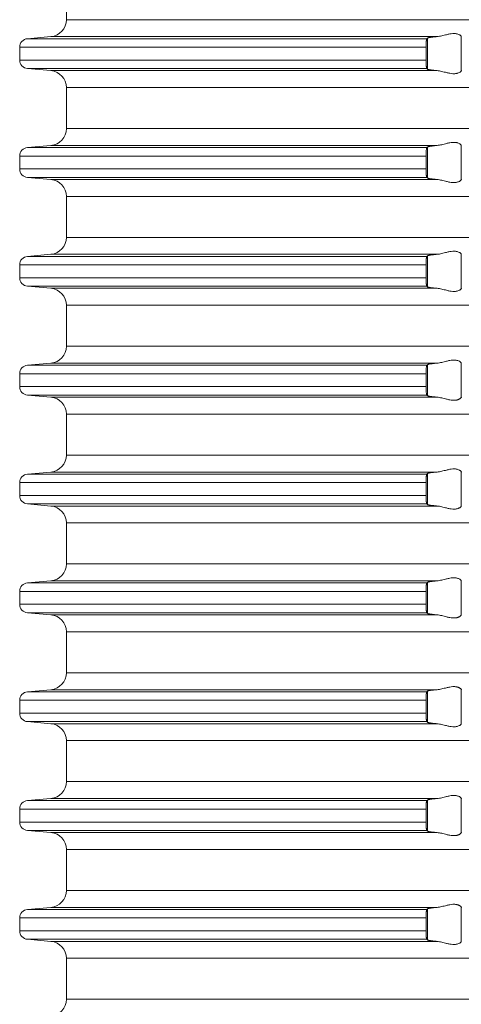
# Model space of a CAD drawing. Units: millimetres. Extents: x 2673 to 4786, y 0 to 1485.
# Drawn here: x 3918 to 3944, y 654 to 712 of the extents above; entities that cross this region are included whole.
import ezdxf

# ---------------------------------------------------------------- set-up
doc = ezdxf.new("R2010")
doc.units = ezdxf.units.MM
doc.layers.add('вспомогательный', color=140, linetype='Continuous', lineweight=20)

# ---------------------------------------------------------------- blocks, each defined once
blk = doc.blocks.new('HL85N-200__1', base_point=(-1294, -645.598))
at = {"layer": 'вспомогательный', "linetype": 'Continuous'}
for p, q in [((-1236.25, -450.402), (-1236.25, -447.994)), ((-1131.75, -450.402), (-1236.25, -450.402)), ((-1237.163, -451.398), (-1238.544, -451.519)), ((-1215.035, -451.519), (-1238.544, -451.519)), ((-1214.426, -451.398), (-1237.163, -451.398)), ((-1214.996, -453.311), (-1214.996, -451.485)), ((-1213.004, -453.416), (-1213.004, -451.381)), ((-1215.08, -452.017), (-1239, -452.017)), ((-1239, -452.017), (-1239, -452.779)), ((-1215.08, -452.017), (-1215.08, -452.779)), ((-1215.08, -452.779), (-1239, -452.779)), ((-1237.163, -453.398), (-1238.544, -453.277)), ((-1215.035, -453.277), (-1238.544, -453.277)), ((-1214.426, -453.398), (-1237.163, -453.398)), ((-1236.25, -456.802), (-1236.25, -454.394)), ((-1131.75, -454.394), (-1236.25, -454.394)), ((-1131.75, -456.802), (-1236.25, -456.802)), ((-1237.163, -457.798), (-1238.544, -457.919)), ((-1215.035, -457.919), (-1238.544, -457.919)), ((-1214.426, -457.798), (-1237.163, -457.798)), ((-1214.996, -459.711), (-1214.996, -457.885)), ((-1213.004, -459.816), (-1213.004, -457.781)), ((-1215.08, -458.417), (-1239, -458.417)), ((-1239, -458.417), (-1239, -459.179)), ((-1215.08, -458.417), (-1215.08, -459.179)), ((-1215.08, -459.179), (-1239, -459.179)), ((-1237.163, -459.798), (-1238.544, -459.677)), ((-1215.035, -459.677), (-1238.544, -459.677)), ((-1214.426, -459.798), (-1237.163, -459.798)), ((-1236.25, -463.202), (-1236.25, -460.794)), ((-1131.75, -460.794), (-1236.25, -460.794)), ((-1131.75, -463.202), (-1236.25, -463.202)), ((-1237.163, -464.198), (-1238.544, -464.319)), ((-1215.035, -464.319), (-1238.544, -464.319)), ((-1214.426, -464.198), (-1237.163, -464.198)), ((-1214.996, -466.111), (-1214.996, -464.285)), ((-1213.004, -466.216), (-1213.004, -464.181)), ((-1215.08, -464.817), (-1239, -464.817)), ((-1239, -464.817), (-1239, -465.579)), ((-1215.08, -464.817), (-1215.08, -465.579)), ((-1215.08, -465.579), (-1239, -465.579)), ((-1237.163, -466.198), (-1238.544, -466.077)), ((-1215.035, -466.077), (-1238.544, -466.077)), ((-1214.426, -466.198), (-1237.163, -466.198)), ((-1236.25, -469.602), (-1236.25, -467.194)), ((-1131.75, -467.194), (-1236.25, -467.194)), ((-1131.75, -469.602), (-1236.25, -469.602)), ((-1237.163, -470.598), (-1238.544, -470.719)), ((-1214.426, -470.598), (-1237.163, -470.598)), ((-1214.996, -472.511), (-1214.996, -470.685)), ((-1213.004, -472.616), (-1213.004, -470.581)), ((-1215.08, -471.217), (-1239, -471.217)), ((-1239, -471.217), (-1239, -471.979)), ((-1215.035, -470.719), (-1238.544, -470.719)), ((-1215.08, -471.217), (-1215.08, -471.979)), ((-1215.08, -471.979), (-1239, -471.979)), ((-1215.035, -472.477), (-1238.544, -472.477)), ((-1237.163, -472.598), (-1238.544, -472.477)), ((-1214.426, -472.598), (-1237.163, -472.598)), ((-1236.25, -476.002), (-1236.25, -473.594)), ((-1131.75, -473.594), (-1236.25, -473.594)), ((-1131.75, -476.002), (-1236.25, -476.002)), ((-1237.163, -476.998), (-1238.544, -477.119)), ((-1214.426, -476.998), (-1237.163, -476.998)), ((-1213.004, -479.016), (-1213.004, -476.981)), ((-1215.08, -477.617), (-1239, -477.617)), ((-1239, -477.617), (-1239, -478.379)), ((-1215.035, -477.119), (-1238.544, -477.119)), ((-1215.08, -477.617), (-1215.08, -478.379)), ((-1214.996, -478.911), (-1214.996, -477.085)), ((-1215.08, -478.379), (-1239, -478.379)), ((-1237.163, -478.998), (-1238.544, -478.877)), ((-1215.035, -478.877), (-1238.544, -478.877)), ((-1214.426, -478.998), (-1237.163, -478.998)), ((-1131.75, -479.994), (-1236.25, -479.994)), ((-1236.25, -482.402), (-1236.25, -479.994)), ((-1131.75, -482.402), (-1236.25, -482.402)), ((-1237.163, -483.398), (-1238.544, -483.519)), ((-1214.426, -483.398), (-1237.163, -483.398)), ((-1213.004, -485.416), (-1213.004, -483.381)), ((-1215.035, -483.519), (-1238.544, -483.519)), ((-1214.996, -485.311), (-1214.996, -483.485)), ((-1239, -484.017), (-1239, -484.779)), ((-1215.08, -484.017), (-1239, -484.017)), ((-1215.08, -484.017), (-1215.08, -484.779)), ((-1215.08, -484.779), (-1239, -484.779)), ((-1237.163, -485.398), (-1238.544, -485.277)), ((-1215.035, -485.277), (-1238.544, -485.277)), ((-1214.426, -485.398), (-1237.163, -485.398)), ((-1131.75, -486.394), (-1236.25, -486.394)), ((-1236.25, -488.802), (-1236.25, -486.394)), ((-1131.75, -488.802), (-1236.25, -488.802)), ((-1237.163, -489.798), (-1238.544, -489.919)), ((-1214.426, -489.798), (-1237.163, -489.798)), ((-1213.004, -491.816), (-1213.004, -489.781)), ((-1215.035, -489.919), (-1238.544, -489.919)), ((-1214.996, -491.711), (-1214.996, -489.885)), ((-1215.08, -490.417), (-1239, -490.417)), ((-1239, -490.417), (-1239, -491.179)), ((-1215.08, -490.417), (-1215.08, -491.179)), ((-1215.08, -491.179), (-1239, -491.179)), ((-1237.163, -491.798), (-1238.544, -491.677)), ((-1215.035, -491.677), (-1238.544, -491.677)), ((-1214.426, -491.798), (-1237.163, -491.798)), ((-1236.25, -495.202), (-1236.25, -492.794)), ((-1131.75, -492.794), (-1236.25, -492.794)), ((-1131.75, -495.202), (-1236.25, -495.202)), ((-1237.163, -496.198), (-1238.544, -496.319)), ((-1215.035, -496.319), (-1238.544, -496.319)), ((-1214.426, -496.198), (-1237.163, -496.198)), ((-1214.996, -498.111), (-1214.996, -496.285)), ((-1213.004, -498.216), (-1213.004, -496.181)), ((-1215.08, -496.817), (-1239, -496.817)), ((-1239, -496.817), (-1239, -497.579)), ((-1215.08, -496.817), (-1215.08, -497.579)), ((-1215.08, -497.579), (-1239, -497.579)), ((-1237.163, -498.198), (-1238.544, -498.077)), ((-1215.035, -498.077), (-1238.544, -498.077)), ((-1214.426, -498.198), (-1237.163, -498.198)), ((-1236.25, -501.602), (-1236.25, -499.194)), ((-1131.75, -499.194), (-1236.25, -499.194)), ((-1131.75, -501.602), (-1236.25, -501.602)), ((-1237.163, -502.598), (-1238.544, -502.719)), ((-1215.035, -502.719), (-1238.544, -502.719)), ((-1214.426, -502.598), (-1237.163, -502.598)), ((-1214.996, -504.511), (-1214.996, -502.685)), ((-1213.004, -504.616), (-1213.004, -502.581)), ((-1239, -503.217), (-1239, -503.979)), ((-1215.08, -503.217), (-1239, -503.217)), ((-1215.08, -503.217), (-1215.08, -503.979)), ((-1215.08, -503.979), (-1239, -503.979)), ((-1237.163, -504.598), (-1238.544, -504.477)), ((-1215.035, -504.477), (-1238.544, -504.477)), ((-1214.426, -504.598), (-1237.163, -504.598)), ((-1236.25, -508.002), (-1236.25, -505.594)), ((-1131.75, -505.594), (-1236.25, -505.594)), ((-1131.75, -508.002), (-1236.25, -508.002))]:
    blk.add_line(p, q, dxfattribs=at)
for centre, radius, start, end in [((-1237.25, -450.402), 1, 275, 0), ((-1238.5, -452.017), 0.5, 95, 180), ((-1238.5, -452.779), 0.5, 180, 265), ((-1237.25, -454.394), 1, 0, 85), ((-1237.25, -456.802), 1, 275, 0), ((-1238.5, -458.417), 0.5, 95, 180), ((-1238.5, -459.179), 0.5, 180, 265), ((-1237.25, -460.794), 1, 0, 85), ((-1237.25, -463.202), 1, 275, 0), ((-1238.5, -464.817), 0.5, 95, 180), ((-1238.5, -465.579), 0.5, 180, 265), ((-1237.25, -467.194), 1, 0, 85), ((-1237.25, -469.602), 1, 275, 0), ((-1238.5, -471.217), 0.5, 95, 180), ((-1238.5, -471.979), 0.5, 180, 265), ((-1237.25, -473.594), 1, 0, 85), ((-1237.25, -476.002), 1, 275, 0), ((-1238.5, -477.617), 0.5, 95, 180), ((-1238.5, -478.379), 0.5, 180, 265), ((-1237.25, -479.994), 1, 0, 85), ((-1237.25, -482.402), 1, 275, 0), ((-1238.5, -484.017), 0.5, 95, 180), ((-1238.5, -484.779), 0.5, 180, 265), ((-1237.25, -486.394), 1, 0, 85), ((-1237.25, -488.802), 1, 275, 0), ((-1238.5, -490.417), 0.5, 95, 180), ((-1238.5, -491.179), 0.5, 180, 265), ((-1237.25, -492.794), 1, 0, 85), ((-1237.25, -495.202), 1, 275, 0), ((-1238.5, -496.817), 0.5, 95, 180), ((-1238.5, -497.579), 0.5, 180, 265), ((-1237.25, -499.194), 1, 0, 85), ((-1237.25, -501.602), 1, 275, 0), ((-1238.5, -503.217), 0.5, 95, 180), ((-1238.5, -503.979), 0.5, 180, 265), ((-1237.25, -505.594), 1, 0, 85), ((-1237.25, -508.002), 1, 275, 0)]:
    blk.add_arc(centre, radius, start, end, dxfattribs=at)
for points in [[(-1215.035, -451.519), (-1215.043, -451.534), (-1215.052, -451.564), (-1215.059, -451.609), (-1215.066, -451.668), (-1215.071, -451.727), (-1215.075, -451.781), (-1215.077, -451.825), (-1215.078, -451.871), (-1215.08, -451.936), (-1215.08, -452.017)], [(-1214.996, -451.485), (-1215.006, -451.494), (-1215.015, -451.502), (-1215.025, -451.511), (-1215.035, -451.519)], [(-1214.996, -451.485), (-1214.973, -451.474), (-1214.94, -451.464), (-1214.881, -451.452), (-1214.82, -451.442), (-1214.729, -451.429), (-1214.645, -451.419), (-1214.527, -451.407), (-1214.426, -451.398)], [(-1213.004, -451.381), (-1213.026, -451.353), (-1213.068, -451.319), (-1213.126, -451.284), (-1213.205, -451.251), (-1213.276, -451.232), (-1213.339, -451.221), (-1213.421, -451.215), (-1213.502, -451.217), (-1213.685, -451.241), (-1213.875, -451.283), (-1214.014, -451.318), (-1214.154, -451.353), (-1214.291, -451.38), (-1214.426, -451.398)], [(-1215.08, -452.779), (-1215.08, -452.815), (-1215.08, -452.86), (-1215.079, -452.913), (-1215.077, -452.972), (-1215.072, -453.055), (-1215.066, -453.129), (-1215.059, -453.187), (-1215.052, -453.233), (-1215.047, -453.249), (-1215.043, -453.263), (-1215.039, -453.272), (-1215.035, -453.277)], [(-1215.035, -453.277), (-1215.025, -453.286), (-1215.015, -453.294), (-1215.006, -453.303), (-1214.996, -453.311)], [(-1214.426, -453.398), (-1214.514, -453.39), (-1214.587, -453.383), (-1214.645, -453.377), (-1214.718, -453.369), (-1214.776, -453.361), (-1214.82, -453.355), (-1214.873, -453.346), (-1214.913, -453.338), (-1214.94, -453.332), (-1214.97, -453.324), (-1214.987, -453.317), (-1214.996, -453.311)], [(-1214.426, -453.398), (-1214.291, -453.416), (-1214.154, -453.444), (-1214.014, -453.478), (-1213.875, -453.513), (-1213.685, -453.556), (-1213.502, -453.579), (-1213.421, -453.581), (-1213.339, -453.575), (-1213.276, -453.565), (-1213.205, -453.545), (-1213.126, -453.513), (-1213.068, -453.478), (-1213.026, -453.444), (-1213.004, -453.416)], [(-1212.991, -453.398), (-1212.994, -453.401), (-1212.997, -453.405), (-1213.001, -453.41), (-1213.004, -453.416)], [(-1215.035, -457.919), (-1215.039, -457.925), (-1215.043, -457.934), (-1215.048, -457.948), (-1215.052, -457.964), (-1215.059, -458.009), (-1215.066, -458.068), (-1215.069, -458.104), (-1215.073, -458.156), (-1215.077, -458.225), (-1215.079, -458.283), (-1215.08, -458.336), (-1215.08, -458.382), (-1215.08, -458.417)], [(-1214.996, -457.885), (-1215.006, -457.894), (-1215.015, -457.902), (-1215.025, -457.911), (-1215.035, -457.919)], [(-1214.996, -457.885), (-1214.987, -457.88), (-1214.97, -457.873), (-1214.94, -457.864), (-1214.881, -457.852), (-1214.82, -457.842), (-1214.729, -457.829), (-1214.645, -457.819), (-1214.527, -457.807), (-1214.426, -457.798)], [(-1213.004, -457.781), (-1213.026, -457.753), (-1213.068, -457.719), (-1213.126, -457.684), (-1213.205, -457.651), (-1213.276, -457.632), (-1213.339, -457.621), (-1213.421, -457.615), (-1213.502, -457.617), (-1213.685, -457.641), (-1213.875, -457.683), (-1214.014, -457.718), (-1214.154, -457.753), (-1214.291, -457.78), (-1214.426, -457.798)], [(-1215.08, -459.179), (-1215.08, -459.215), (-1215.08, -459.26), (-1215.079, -459.313), (-1215.077, -459.372), (-1215.073, -459.441), (-1215.069, -459.493), (-1215.066, -459.529), (-1215.063, -459.558), (-1215.059, -459.588), (-1215.056, -459.612), (-1215.052, -459.633), (-1215.047, -459.649), (-1215.043, -459.663), (-1215.039, -459.671), (-1215.035, -459.677)], [(-1215.035, -459.677), (-1215.025, -459.686), (-1215.015, -459.694), (-1215.006, -459.703), (-1214.996, -459.711)], [(-1214.426, -459.798), (-1214.514, -459.79), (-1214.587, -459.783), (-1214.645, -459.777), (-1214.729, -459.767), (-1214.82, -459.755), (-1214.873, -459.746), (-1214.913, -459.738), (-1214.94, -459.732), (-1214.97, -459.724), (-1214.987, -459.717), (-1214.996, -459.711)], [(-1214.426, -459.798), (-1214.291, -459.816), (-1214.154, -459.844), (-1214.014, -459.878), (-1213.875, -459.913), (-1213.685, -459.956), (-1213.502, -459.979), (-1213.421, -459.981), (-1213.339, -459.975), (-1213.276, -459.965), (-1213.205, -459.945), (-1213.119, -459.909), (-1213.068, -459.878), (-1213.026, -459.844), (-1213.004, -459.816)], [(-1212.991, -459.798), (-1212.994, -459.801), (-1212.997, -459.805), (-1213.001, -459.81), (-1213.004, -459.816)], [(-1215.035, -464.319), (-1215.043, -464.334), (-1215.052, -464.364), (-1215.055, -464.383), (-1215.059, -464.408), (-1215.063, -464.436), (-1215.066, -464.468), (-1215.071, -464.527), (-1215.075, -464.581), (-1215.077, -464.625), (-1215.08, -464.719), (-1215.08, -464.817)], [(-1214.996, -464.285), (-1215.006, -464.294), (-1215.015, -464.302), (-1215.025, -464.311), (-1215.035, -464.319)], [(-1214.996, -464.285), (-1214.973, -464.274), (-1214.94, -464.264), (-1214.888, -464.253), (-1214.82, -464.242), (-1214.729, -464.229), (-1214.645, -464.219), (-1214.553, -464.21), (-1214.426, -464.198)], [(-1213.004, -464.181), (-1213.026, -464.153), (-1213.068, -464.119), (-1213.126, -464.084), (-1213.205, -464.051), (-1213.276, -464.032), (-1213.339, -464.021), (-1213.421, -464.015), (-1213.502, -464.017), (-1213.685, -464.041), (-1213.875, -464.083), (-1214.014, -464.118), (-1214.154, -464.153), (-1214.291, -464.18), (-1214.426, -464.198)], [(-1213.004, -464.181), (-1213.001, -464.186), (-1212.997, -464.191), (-1212.994, -464.195), (-1212.991, -464.198)], [(-1215.08, -465.579), (-1215.08, -465.615), (-1215.08, -465.66), (-1215.079, -465.713), (-1215.077, -465.772), (-1215.073, -465.841), (-1215.069, -465.893), (-1215.066, -465.929), (-1215.059, -465.987), (-1215.052, -466.033), (-1215.048, -466.048), (-1215.043, -466.063), (-1215.039, -466.071), (-1215.035, -466.077)], [(-1215.035, -466.077), (-1215.025, -466.086), (-1215.015, -466.094), (-1215.006, -466.103), (-1214.996, -466.111)], [(-1214.426, -466.198), (-1214.527, -466.189), (-1214.645, -466.177), (-1214.739, -466.166), (-1214.82, -466.155), (-1214.895, -466.142), (-1214.94, -466.132), (-1214.976, -466.121), (-1214.996, -466.111)], [(-1214.426, -466.198), (-1214.291, -466.216), (-1214.154, -466.244), (-1214.014, -466.278), (-1213.875, -466.313), (-1213.685, -466.356), (-1213.502, -466.379), (-1213.421, -466.381), (-1213.339, -466.375), (-1213.276, -466.365), (-1213.205, -466.345), (-1213.126, -466.313), (-1213.068, -466.278), (-1213.026, -466.244), (-1213.004, -466.216)], [(-1212.991, -466.198), (-1212.994, -466.201), (-1212.997, -466.205), (-1213.001, -466.21), (-1213.004, -466.216)], [(-1214.996, -470.685), (-1215.006, -470.694), (-1215.015, -470.702), (-1215.025, -470.711), (-1215.035, -470.719)], [(-1214.996, -470.685), (-1214.987, -470.68), (-1214.97, -470.673), (-1214.94, -470.664), (-1214.888, -470.653), (-1214.82, -470.642), (-1214.729, -470.629), (-1214.645, -470.619), (-1214.54, -470.608), (-1214.426, -470.598)], [(-1213.004, -470.581), (-1213.026, -470.553), (-1213.068, -470.519), (-1213.119, -470.487), (-1213.205, -470.451), (-1213.276, -470.432), (-1213.339, -470.421), (-1213.421, -470.415), (-1213.502, -470.417), (-1213.685, -470.441), (-1213.875, -470.483), (-1214.014, -470.518), (-1214.154, -470.553), (-1214.291, -470.58), (-1214.426, -470.598)], [(-1215.035, -470.719), (-1215.039, -470.725), (-1215.043, -470.734), (-1215.047, -470.746), (-1215.052, -470.764), (-1215.059, -470.809), (-1215.066, -470.868), (-1215.072, -470.941), (-1215.077, -471.025), (-1215.079, -471.083), (-1215.08, -471.136), (-1215.08, -471.182), (-1215.08, -471.217)], [(-1215.08, -471.979), (-1215.08, -472.06), (-1215.078, -472.125), (-1215.077, -472.172), (-1215.075, -472.216), (-1215.071, -472.27), (-1215.066, -472.329), (-1215.06, -472.379), (-1215.052, -472.433), (-1215.043, -472.462), (-1215.035, -472.477)], [(-1215.035, -472.477), (-1215.025, -472.486), (-1215.015, -472.494), (-1215.006, -472.503), (-1214.996, -472.511)], [(-1214.426, -472.598), (-1214.514, -472.59), (-1214.587, -472.583), (-1214.645, -472.577), (-1214.739, -472.566), (-1214.82, -472.555), (-1214.873, -472.546), (-1214.913, -472.538), (-1214.94, -472.532), (-1214.97, -472.524), (-1214.987, -472.517), (-1214.996, -472.511)], [(-1214.426, -472.598), (-1214.291, -472.616), (-1214.154, -472.644), (-1214.014, -472.678), (-1213.875, -472.713), (-1213.685, -472.756), (-1213.502, -472.779), (-1213.421, -472.781), (-1213.339, -472.775), (-1213.276, -472.765), (-1213.205, -472.745), (-1213.169, -472.732), (-1213.127, -472.713), (-1213.093, -472.694), (-1213.068, -472.678), (-1213.026, -472.644), (-1213.004, -472.616)], [(-1212.991, -472.598), (-1212.994, -472.601), (-1212.997, -472.605), (-1213.001, -472.61), (-1213.004, -472.616)], [(-1214.996, -477.085), (-1214.973, -477.074), (-1214.94, -477.064), (-1214.888, -477.053), (-1214.82, -477.042), (-1214.729, -477.029), (-1214.645, -477.019), (-1214.527, -477.007), (-1214.426, -476.998)], [(-1213.004, -476.981), (-1213.026, -476.953), (-1213.068, -476.919), (-1213.119, -476.887), (-1213.205, -476.851), (-1213.276, -476.832), (-1213.339, -476.821), (-1213.421, -476.815), (-1213.502, -476.817), (-1213.685, -476.841), (-1213.875, -476.883), (-1214.014, -476.918), (-1214.154, -476.953), (-1214.291, -476.98), (-1214.426, -476.998)], [(-1213.004, -476.981), (-1213.001, -476.986), (-1212.997, -476.991), (-1212.994, -476.995), (-1212.991, -476.998)], [(-1215.035, -477.119), (-1215.039, -477.125), (-1215.043, -477.134), (-1215.047, -477.146), (-1215.052, -477.164), (-1215.059, -477.209), (-1215.066, -477.268), (-1215.069, -477.293), (-1215.071, -477.328), (-1215.074, -477.371), (-1215.077, -477.425), (-1215.079, -477.483), (-1215.08, -477.536), (-1215.08, -477.582), (-1215.08, -477.617)], [(-1214.996, -477.085), (-1215.006, -477.094), (-1215.015, -477.102), (-1215.025, -477.111), (-1215.035, -477.119)], [(-1215.08, -478.379), (-1215.08, -478.46), (-1215.078, -478.525), (-1215.077, -478.572), (-1215.073, -478.641), (-1215.069, -478.693), (-1215.066, -478.729), (-1215.063, -478.758), (-1215.059, -478.788), (-1215.056, -478.812), (-1215.052, -478.833), (-1215.043, -478.862), (-1215.035, -478.877)], [(-1215.035, -478.877), (-1215.025, -478.886), (-1215.015, -478.894), (-1215.006, -478.903), (-1214.996, -478.911)], [(-1214.426, -478.998), (-1214.514, -478.99), (-1214.587, -478.983), (-1214.645, -478.977), (-1214.739, -478.966), (-1214.82, -478.955), (-1214.888, -478.943), (-1214.94, -478.932), (-1214.97, -478.924), (-1214.987, -478.917), (-1214.996, -478.911)], [(-1214.426, -478.998), (-1214.291, -479.016), (-1214.154, -479.044), (-1214.014, -479.078), (-1213.875, -479.113), (-1213.685, -479.156), (-1213.502, -479.179), (-1213.421, -479.181), (-1213.339, -479.175), (-1213.276, -479.165), (-1213.205, -479.145), (-1213.169, -479.132), (-1213.127, -479.113), (-1213.095, -479.096), (-1213.068, -479.078), (-1213.026, -479.044), (-1213.004, -479.016)], [(-1212.991, -478.998), (-1212.994, -479.001), (-1212.997, -479.005), (-1213.001, -479.01), (-1213.004, -479.016)], [(-1214.996, -483.485), (-1214.987, -483.48), (-1214.97, -483.473), (-1214.94, -483.464), (-1214.888, -483.453), (-1214.82, -483.442), (-1214.729, -483.429), (-1214.645, -483.419), (-1214.587, -483.413), (-1214.514, -483.406), (-1214.426, -483.398)], [(-1213.004, -483.381), (-1213.026, -483.353), (-1213.068, -483.319), (-1213.126, -483.284), (-1213.205, -483.251), (-1213.276, -483.232), (-1213.339, -483.221), (-1213.421, -483.215), (-1213.502, -483.217), (-1213.685, -483.241), (-1213.875, -483.283), (-1214.014, -483.318), (-1214.154, -483.353), (-1214.291, -483.38), (-1214.426, -483.398)], [(-1215.035, -483.519), (-1215.039, -483.524), (-1215.043, -483.534), (-1215.047, -483.547), (-1215.052, -483.564), (-1215.057, -483.593), (-1215.062, -483.627), (-1215.066, -483.668), (-1215.072, -483.741), (-1215.077, -483.825), (-1215.078, -483.858), (-1215.079, -483.902), (-1215.08, -483.955), (-1215.08, -484.017)], [(-1214.996, -483.485), (-1215.006, -483.494), (-1215.015, -483.502), (-1215.025, -483.511), (-1215.035, -483.519)], [(-1215.08, -484.779), (-1215.08, -484.815), (-1215.08, -484.86), (-1215.079, -484.913), (-1215.077, -484.972), (-1215.072, -485.055), (-1215.066, -485.129), (-1215.063, -485.161), (-1215.058, -485.197), (-1215.052, -485.233), (-1215.047, -485.251), (-1215.043, -485.263), (-1215.039, -485.272), (-1215.035, -485.277)], [(-1215.035, -485.277), (-1215.025, -485.286), (-1215.015, -485.294), (-1215.006, -485.303), (-1214.996, -485.311)], [(-1214.426, -485.398), (-1214.54, -485.388), (-1214.645, -485.377), (-1214.729, -485.367), (-1214.82, -485.355), (-1214.881, -485.345), (-1214.94, -485.332), (-1214.97, -485.324), (-1214.987, -485.317), (-1214.996, -485.311)], [(-1214.426, -485.398), (-1214.291, -485.416), (-1214.154, -485.444), (-1214.014, -485.478), (-1213.875, -485.513), (-1213.685, -485.556), (-1213.502, -485.579), (-1213.421, -485.581), (-1213.339, -485.575), (-1213.276, -485.565), (-1213.205, -485.545), (-1213.169, -485.532), (-1213.127, -485.513), (-1213.101, -485.499), (-1213.068, -485.478), (-1213.026, -485.444), (-1213.004, -485.416)], [(-1214.996, -489.885), (-1214.973, -489.874), (-1214.94, -489.864), (-1214.881, -489.852), (-1214.82, -489.842), (-1214.739, -489.83), (-1214.645, -489.819), (-1214.527, -489.807), (-1214.426, -489.798)], [(-1213.004, -489.781), (-1213.026, -489.753), (-1213.068, -489.719), (-1213.101, -489.698), (-1213.127, -489.683), (-1213.169, -489.664), (-1213.205, -489.651), (-1213.276, -489.632), (-1213.339, -489.621), (-1213.421, -489.615), (-1213.502, -489.617), (-1213.685, -489.641), (-1213.875, -489.683), (-1214.014, -489.718), (-1214.154, -489.753), (-1214.291, -489.78), (-1214.426, -489.798)], [(-1213.004, -489.781), (-1213.001, -489.786), (-1212.997, -489.791), (-1212.994, -489.795), (-1212.991, -489.798)], [(-1215.035, -489.919), (-1215.039, -489.925), (-1215.043, -489.934), (-1215.047, -489.946), (-1215.052, -489.964), (-1215.058, -489.999), (-1215.063, -490.035), (-1215.066, -490.068), (-1215.072, -490.141), (-1215.077, -490.225), (-1215.08, -490.319), (-1215.08, -490.417)], [(-1214.996, -489.885), (-1215.006, -489.894), (-1215.015, -489.902), (-1215.025, -489.911), (-1215.035, -489.919)], [(-1215.08, -491.179), (-1215.08, -491.215), (-1215.08, -491.26), (-1215.079, -491.313), (-1215.077, -491.372), (-1215.072, -491.455), (-1215.066, -491.529), (-1215.059, -491.587), (-1215.052, -491.633), (-1215.047, -491.651), (-1215.043, -491.663), (-1215.039, -491.671), (-1215.035, -491.677)], [(-1215.035, -491.677), (-1215.025, -491.686), (-1215.015, -491.694), (-1215.006, -491.703), (-1214.996, -491.711)], [(-1214.426, -491.798), (-1214.553, -491.787), (-1214.645, -491.777), (-1214.749, -491.765), (-1214.82, -491.755), (-1214.881, -491.745), (-1214.94, -491.732), (-1214.976, -491.721), (-1214.996, -491.711)], [(-1214.426, -491.798), (-1214.291, -491.816), (-1214.154, -491.844), (-1214.014, -491.878), (-1213.875, -491.913), (-1213.685, -491.956), (-1213.502, -491.979), (-1213.421, -491.981), (-1213.339, -491.975), (-1213.276, -491.965), (-1213.205, -491.945), (-1213.126, -491.913), (-1213.068, -491.878), (-1213.026, -491.844), (-1213.004, -491.816)], [(-1213.004, -496.181), (-1213.026, -496.153), (-1213.068, -496.119), (-1213.119, -496.087), (-1213.205, -496.051), (-1213.276, -496.032), (-1213.339, -496.021), (-1213.421, -496.015), (-1213.502, -496.017), (-1213.685, -496.041), (-1213.875, -496.083), (-1214.014, -496.118), (-1214.154, -496.153), (-1214.291, -496.18), (-1214.426, -496.198)], [(-1215.035, -496.319), (-1215.039, -496.324), (-1215.043, -496.334), (-1215.048, -496.348), (-1215.052, -496.364), (-1215.057, -496.393), (-1215.062, -496.427), (-1215.066, -496.468), (-1215.07, -496.512), (-1215.073, -496.555), (-1215.075, -496.593), (-1215.077, -496.625), (-1215.08, -496.719), (-1215.08, -496.817)], [(-1214.996, -496.285), (-1215.006, -496.294), (-1215.015, -496.302), (-1215.025, -496.311), (-1215.035, -496.319)], [(-1214.996, -496.285), (-1214.976, -496.275), (-1214.94, -496.264), (-1214.888, -496.253), (-1214.82, -496.242), (-1214.749, -496.232), (-1214.645, -496.219), (-1214.54, -496.208), (-1214.426, -496.198)], [(-1213.004, -496.181), (-1213.001, -496.186), (-1212.997, -496.191), (-1212.994, -496.195), (-1212.991, -496.198)], [(-1215.08, -497.579), (-1215.08, -497.677), (-1215.077, -497.772), (-1215.072, -497.855), (-1215.066, -497.929), (-1215.063, -497.962), (-1215.059, -497.988), (-1215.056, -498.012), (-1215.052, -498.033), (-1215.047, -498.049), (-1215.043, -498.063), (-1215.039, -498.071), (-1215.035, -498.077)], [(-1215.035, -498.077), (-1215.025, -498.086), (-1215.015, -498.094), (-1215.006, -498.103), (-1214.996, -498.111)], [(-1214.426, -498.198), (-1214.54, -498.188), (-1214.645, -498.177), (-1214.729, -498.167), (-1214.82, -498.155), (-1214.895, -498.142), (-1214.94, -498.132), (-1214.973, -498.122), (-1214.996, -498.111)], [(-1214.426, -498.198), (-1214.291, -498.216), (-1214.154, -498.244), (-1214.014, -498.278), (-1213.875, -498.313), (-1213.685, -498.356), (-1213.502, -498.379), (-1213.421, -498.381), (-1213.339, -498.375), (-1213.276, -498.365), (-1213.205, -498.345), (-1213.169, -498.332), (-1213.127, -498.313), (-1213.095, -498.296), (-1213.068, -498.278), (-1213.026, -498.244), (-1213.004, -498.216)], [(-1212.991, -498.198), (-1212.994, -498.201), (-1212.997, -498.205), (-1213.001, -498.21), (-1213.004, -498.216)], [(-1213.004, -502.581), (-1213.026, -502.553), (-1213.068, -502.519), (-1213.095, -502.501), (-1213.127, -502.483), (-1213.169, -502.464), (-1213.205, -502.451), (-1213.276, -502.432), (-1213.339, -502.421), (-1213.421, -502.415), (-1213.502, -502.417), (-1213.685, -502.441), (-1213.875, -502.483), (-1214.014, -502.518), (-1214.154, -502.553), (-1214.291, -502.58), (-1214.426, -502.598)], [(-1215.035, -502.719), (-1215.043, -502.734), (-1215.052, -502.764), (-1215.06, -502.817), (-1215.066, -502.868), (-1215.071, -502.927), (-1215.075, -502.981), (-1215.077, -503.025), (-1215.078, -503.071), (-1215.08, -503.136), (-1215.08, -503.217)], [(-1214.996, -502.685), (-1215.006, -502.694), (-1215.015, -502.702), (-1215.025, -502.711), (-1215.035, -502.719)], [(-1214.996, -502.685), (-1214.987, -502.68), (-1214.97, -502.673), (-1214.94, -502.664), (-1214.913, -502.658), (-1214.873, -502.651), (-1214.82, -502.642), (-1214.776, -502.635), (-1214.718, -502.628), (-1214.645, -502.619), (-1214.54, -502.608), (-1214.426, -502.598)], [(-1213.004, -502.581), (-1213.001, -502.586), (-1212.997, -502.591), (-1212.994, -502.595), (-1212.991, -502.598)], [(-1215.08, -503.979), (-1215.08, -504.041), (-1215.079, -504.095), (-1215.078, -504.139), (-1215.077, -504.172), (-1215.072, -504.255), (-1215.066, -504.329), (-1215.063, -504.36), (-1215.059, -504.388), (-1215.055, -504.414), (-1215.052, -504.433), (-1215.047, -504.451), (-1215.043, -504.463), (-1215.039, -504.472), (-1215.035, -504.477)], [(-1215.035, -504.477), (-1215.025, -504.486), (-1215.015, -504.494), (-1215.006, -504.503), (-1214.996, -504.511)], [(-1214.426, -504.598), (-1214.54, -504.588), (-1214.645, -504.577), (-1214.729, -504.567), (-1214.82, -504.555), (-1214.881, -504.545), (-1214.94, -504.532), (-1214.973, -504.522), (-1214.996, -504.511)], [(-1214.426, -504.598), (-1214.291, -504.616), (-1214.154, -504.644), (-1214.014, -504.678), (-1213.875, -504.713), (-1213.685, -504.756), (-1213.502, -504.779), (-1213.421, -504.781), (-1213.339, -504.775), (-1213.276, -504.765), (-1213.205, -504.745), (-1213.119, -504.709), (-1213.068, -504.678), (-1213.026, -504.644), (-1213.004, -504.616)]]:
    blk.add_spline(points, degree=3, dxfattribs=at)

msp = doc.modelspace()

# ---------------------------------------------------------------- block references
msp.add_blockref('HL85N-200__1', (3863.312, 517.042))

doc.saveas('drawing.dxf')
